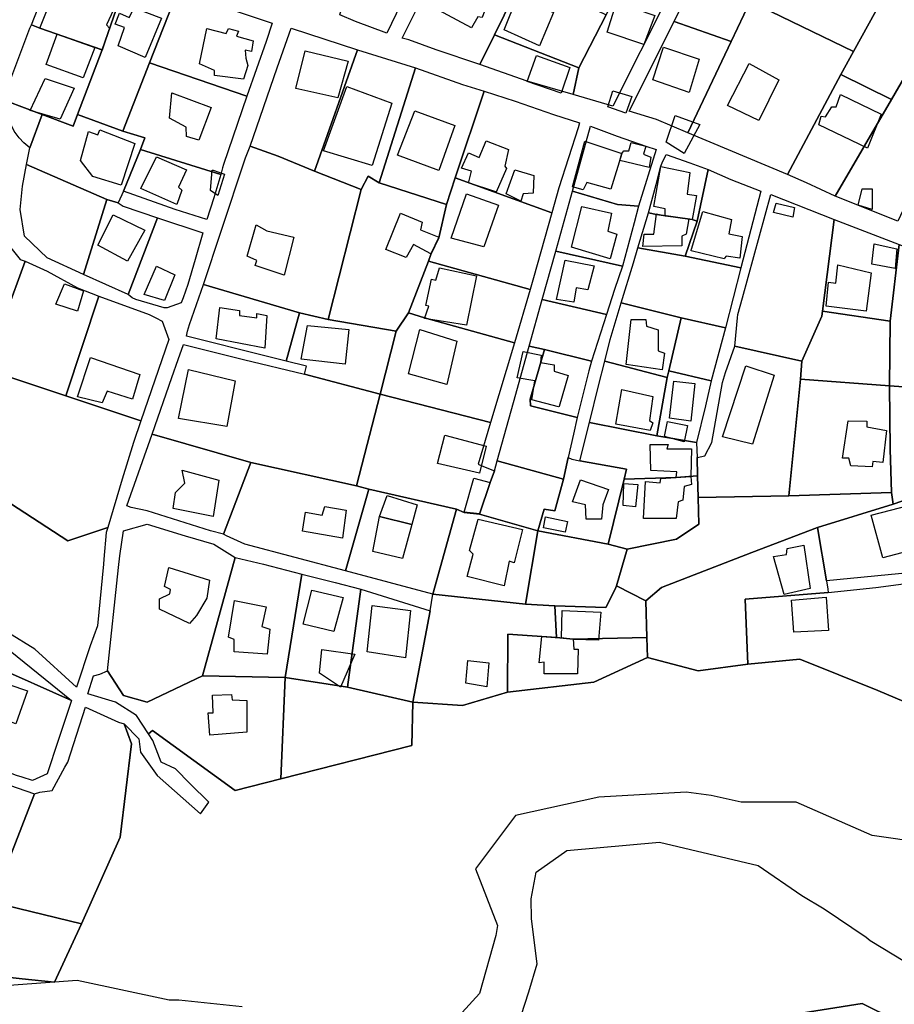
# Model space of a CAD drawing. Units: inches. Extents: x 3167 to 26728, y -445 to 9732.
# Drawn here: x 18705 to 18968, y 5955 to 6251 of the extents above; entities that cross this region are included whole.
import ezdxf

# ---------------------------------------------------------------- set-up
doc = ezdxf.new("R2010")
doc.units = ezdxf.units.IN
doc.header["$MEASUREMENT"] = 0
doc.layers.add('buildingshp', color=7, linetype='Continuous', true_color=0xea2c0b)
doc.layers.add('Parcelat', color=115, linetype='Continuous')

msp = doc.modelspace()

# ---------------------------------------------------------------- linework, layer by layer
at = {"layer": 'buildingshp'}
for points in [[(18717.28, 6264.03), (18735.06, 6258.11), (18730.98, 6249.22), (18731.91, 6248.29), (18729.69, 6241.62), (18710.98, 6248.29), (18717.28, 6264.03)], [(18834.74, 6265.19), (18846.59, 6259.07), (18843.81, 6251.48), (18842.52, 6251.67), (18840.66, 6248.33), (18829.18, 6254.44), (18834.74, 6265.19)], [(18854.37, 6257.59), (18865.3, 6252.96), (18861.04, 6242.96), (18850.48, 6247.78), (18854.37, 6257.59)], [(18739.32, 6254.4), (18747.47, 6251.26), (18742.65, 6239.4), (18734.5, 6242.92), (18736.36, 6248.48), (18733.58, 6249.4), (18734.87, 6252.74), (18737.84, 6251.44), (18739.32, 6254.4)], [(18884.19, 6255.93), (18895.67, 6252.04), (18892.34, 6243.33), (18881.41, 6247.04), (18884.19, 6255.93)], [(18716.23, 6246.42), (18727.48, 6242.41), (18723.95, 6233.29), (18712.83, 6237.36), (18716.23, 6246.42)], [(18761.17, 6248.11), (18766.91, 6246.62), (18767.66, 6248.11), (18770.62, 6247.37), (18770.06, 6245.88), (18775.06, 6244.4), (18774.51, 6241.25), (18772.66, 6241.62), (18772.84, 6239.22), (18773.4, 6236.99), (18772.1, 6232.92), (18763.4, 6234.03), (18763.4, 6235.51), (18758.95, 6237.55), (18761.17, 6248.11)], [(18898.26, 6242.59), (18909.01, 6238.89), (18906.04, 6228.89), (18895.12, 6232.77), (18898.26, 6242.59)], [(18790.62, 6241.44), (18803.59, 6238.29), (18800.44, 6227.36), (18787.84, 6230.14), (18790.62, 6241.44)], [(18860.11, 6240), (18870.11, 6236.48), (18867.52, 6228.7), (18857.33, 6232.22), (18860.11, 6240)], [(18924.01, 6237.59), (18932.9, 6232.77), (18926.97, 6220.55), (18917.53, 6225), (18924.01, 6237.59)], [(18721.29, 6230.2), (18717.07, 6220.93), (18708.05, 6223.51), (18712.56, 6233.17), (18721.29, 6230.2)], [(18803.22, 6230.7), (18816.74, 6225.7), (18810.81, 6206.99), (18796.18, 6211.44), (18803.22, 6230.7)], [(18750.62, 6228.84), (18762.47, 6224.4), (18758.77, 6214.58), (18755.06, 6215.7), (18754.88, 6218.47), (18749.88, 6221.25), (18750.62, 6228.84)], [(18883.08, 6229.44), (18888.82, 6227.77), (18886.97, 6222.77), (18881.6, 6224.63), (18883.08, 6229.44)], [(18951.42, 6228.33), (18963.64, 6222.4), (18959.57, 6212.22), (18944.94, 6219.25), (18945.68, 6221.85), (18946.97, 6221.66), (18948.83, 6224.63), (18950.12, 6224.63), (18951.42, 6228.33)], [(18823.59, 6223.47), (18835.63, 6219.03), (18830.81, 6205.51), (18818.4, 6210.14), (18823.59, 6223.47)], [(18909.18, 6219.35), (18904.48, 6210.62), (18899.11, 6213.98), (18901.8, 6222.03), (18909.18, 6219.35)], [(18735.43, 6201.06), (18726.91, 6203.66), (18723.21, 6208.47), (18725.61, 6217.18), (18728.39, 6216.25), (18728.95, 6217.73), (18739.5, 6213.66), (18735.43, 6201.06)], [(18848, 6199.04), (18847.96, 6199.05), (18839.7, 6201.8), (18839.84, 6202.14), (18840.67, 6205.3), (18837.66, 6206.25), (18839.69, 6210.85), (18842.96, 6209.44), (18845.07, 6214.4), (18851.74, 6211.81), (18850.63, 6206.81), (18851.18, 6206.06), (18848.04, 6199.03), (18848, 6199.04)], [(18874.68, 6214.33), (18885.8, 6210.62), (18882.46, 6199.88), (18875.24, 6201.92), (18874.13, 6199.69), (18870.98, 6200.62), (18874.68, 6214.33)], [(18885.8, 6210.62), (18886.35, 6211.36), (18887.83, 6211.36), (18888.58, 6213.96), (18893.02, 6212.84), (18892.28, 6210.44), (18894.5, 6209.51), (18893.95, 6206.36), (18885.14, 6208.49), (18885.8, 6210.62)], [(18741.36, 6200.14), (18745.99, 6209.58), (18755.06, 6205.69), (18752.65, 6200.51), (18753.58, 6199.58), (18752.1, 6195.32), (18741.36, 6200.14)], [(18763.01, 6205.62), (18766.44, 6204.39), (18764.48, 6198.02), (18762.28, 6199.49), (18762.77, 6205.62), (18763.01, 6205.62)], [(18853.59, 6205.69), (18859.33, 6204.03), (18859.15, 6198.66), (18856.19, 6198.47), (18855.44, 6196.25), (18851, 6198.47), (18853.59, 6205.69)], [(18897.47, 6206.73), (18906.17, 6204.88), (18905.43, 6198.4), (18908.21, 6198.03), (18906.91, 6190.8), (18898.76, 6191.92), (18898.76, 6193.95), (18895.43, 6194.69), (18897.47, 6206.73)], [(18839.15, 6198.47), (18848.78, 6195.14), (18844.33, 6182.54), (18834.52, 6185.14), (18839.15, 6198.47)], [(18961, 6199.97), (18961, 6193.83), (18956.71, 6195.06), (18957.94, 6199.97), (18961, 6199.97)], [(18932.1, 6195.71), (18937.66, 6194.42), (18937.1, 6191.45), (18931.36, 6192.93), (18932.1, 6195.71)], [(18733.02, 6192.17), (18742.47, 6187.54), (18737.28, 6178.28), (18728.39, 6183.1), (18733.02, 6192.17)], [(18819.33, 6192.73), (18825.81, 6189.95), (18825.26, 6187.73), (18830.81, 6185.51), (18828.4, 6180.51), (18823.22, 6183.28), (18821, 6179.39), (18814.88, 6181.8), (18819.33, 6192.73)], [(18873.76, 6194.69), (18882.65, 6192.66), (18881.54, 6187.29), (18884.32, 6186.36), (18882.28, 6178.95), (18870.61, 6182.47), (18873.76, 6194.69)], [(18898.76, 6191.92), (18905.87, 6190.95), (18905.06, 6186.36), (18903.76, 6185.8), (18903.76, 6182.84), (18892.09, 6182.66), (18892.46, 6186.36), (18895.43, 6186.36), (18896.17, 6192.47), (18898.76, 6191.92)], [(18906.62, 6181.64), (18906.7, 6181.89), (18910.06, 6193.21), (18918.76, 6190.8), (18917.95, 6186.45), (18921.9, 6185.65), (18921.17, 6179.14), (18917.09, 6179.74), (18916.59, 6179.18), (18916.54, 6178.95), (18906.55, 6181.4), (18906.62, 6181.64)], [(18775.99, 6189.21), (18779.14, 6187.36), (18787.29, 6185.51), (18784.32, 6174.02), (18775.62, 6176.99), (18776.18, 6178.47), (18773.21, 6179.76), (18775.99, 6189.21)], [(18961.55, 6183.49), (18968.4, 6182.01), (18967.84, 6176.08), (18960.81, 6177.38), (18961.55, 6183.49)], [(18868.76, 6178.58), (18877.46, 6176.91), (18875.61, 6169.69), (18872.09, 6170.25), (18871.35, 6165.99), (18866.17, 6166.73), (18868.76, 6178.58)], [(18950.62, 6177.19), (18960.62, 6174.78), (18959.14, 6163.3), (18947.1, 6164.78), (18947.84, 6172.01), (18950.06, 6171.64), (18950.62, 6177.19)], [(18745.99, 6176.8), (18751.54, 6174.21), (18748.39, 6166.43), (18742.28, 6168.28), (18745.99, 6176.8)], [(18831, 6176.25), (18842.11, 6173.84), (18839.15, 6159.02), (18826.55, 6161.06), (18827.85, 6164.76), (18826.92, 6164.95), (18828.59, 6172.91), (18829.89, 6172.54), (18831, 6176.25)], [(18718.39, 6171.43), (18724.13, 6169.39), (18722.28, 6163.28), (18715.8, 6165.32), (18718.39, 6171.43)], [(18765.06, 6164.39), (18770.99, 6163.47), (18770.99, 6161.98), (18776.18, 6161.24), (18776.18, 6162.54), (18779.14, 6161.98), (18778.58, 6152.17), (18763.95, 6154.95), (18765.06, 6164.39)], [(18888.58, 6160.8), (18893.02, 6160.8), (18893.21, 6158.76), (18896.72, 6157.65), (18896.72, 6151.35), (18898.58, 6150.61), (18897.84, 6145.61), (18887.09, 6147.28), (18888.58, 6160.8)], [(18791.34, 6158.96), (18803.77, 6157.72), (18802.66, 6147.35), (18789.51, 6148.83), (18791.34, 6158.96)], [(18825.07, 6157.72), (18836.18, 6154.21), (18833.22, 6141.24), (18821.74, 6144.39), (18825.07, 6157.72)], [(18866.94, 6134.61), (18866.72, 6134.55), (18858.72, 6136.59), (18859.62, 6142.36), (18854.31, 6143.21), (18856.16, 6151.17), (18861.53, 6150.06), (18861.35, 6147.84), (18865.42, 6147.1), (18865.42, 6145.24), (18869.68, 6143.95), (18866.94, 6134.61)], [(18726.17, 6149.39), (18740.99, 6144.2), (18738.76, 6136.8), (18731.17, 6139.2), (18729.69, 6135.68), (18722.28, 6137.54), (18726.17, 6149.39)], [(18755.62, 6145.69), (18769.69, 6142.35), (18767.1, 6128.65), (18752.65, 6131.05), (18755.62, 6145.69)], [(18923.02, 6146.85), (18931.54, 6144.08), (18925.06, 6123.33), (18915.99, 6125.56), (18923.02, 6146.85)], [(18901.35, 6142.28), (18907.65, 6141.54), (18906.54, 6130.24), (18900.06, 6131.17), (18901.35, 6142.28)], [(18885.8, 6139.69), (18895.06, 6137.65), (18894.13, 6130.43), (18895.06, 6129.69), (18894.32, 6127.46), (18883.95, 6129.32), (18885.8, 6139.69)], [(18905.52, 6128.93), (18904.48, 6124.03), (18898.63, 6125.62), (18899.45, 6130.17), (18905.52, 6128.93)], [(18953.77, 6130.37), (18959.33, 6130.19), (18959.33, 6128.52), (18965.25, 6127.41), (18964.14, 6117.78), (18961.18, 6118.15), (18960.99, 6116.48), (18954.51, 6116.85), (18953.95, 6119.07), (18952.1, 6119.07), (18953.77, 6130.37)], [(18832.66, 6126.05), (18845.07, 6122.72), (18843.04, 6114.57), (18830.44, 6117.53), (18832.66, 6126.05)], [(18894.32, 6123.2), (18899.69, 6123.2), (18899.32, 6121.91), (18906.73, 6121.91), (18906.54, 6113.57), (18902.07, 6113.3), (18902.28, 6115.05), (18894.5, 6115.42), (18894.32, 6123.2)], [(18753.77, 6115.5), (18764.69, 6112.53), (18763.03, 6101.61), (18750.99, 6104.01), (18751.73, 6108.83), (18754.51, 6111.61), (18753.77, 6115.5)], [(18841.37, 6113.09), (18846.18, 6111.79), (18843.04, 6102.35), (18838.41, 6102.9), (18841.37, 6113.09)], [(18873.39, 6112.65), (18881.72, 6109.68), (18880.06, 6105.05), (18879.69, 6100.79), (18875.06, 6100.79), (18874.87, 6105.05), (18870.98, 6105.98), (18873.39, 6112.65)], [(18892.84, 6112.09), (18897.28, 6111.72), (18897.47, 6113.02), (18906.54, 6113.57), (18906.73, 6111.16), (18904.5, 6110.61), (18904.13, 6106.53), (18902.65, 6105.98), (18902.1, 6100.98), (18892.28, 6100.98), (18892.84, 6112.09)], [(18886.35, 6111.54), (18890.61, 6111.16), (18889.87, 6104.5), (18886.17, 6104.87), (18886.35, 6111.54)], [(18813.03, 6101.61), (18815.25, 6107.9), (18824.33, 6105.13), (18822.66, 6099.2), (18813.03, 6101.61)], [(18790.81, 6102.9), (18795.81, 6101.98), (18796.55, 6104.57), (18803.03, 6103.46), (18801.92, 6095.12), (18789.88, 6097.16), (18790.81, 6102.9)], [(18960.62, 6102), (18972.29, 6104.96), (18975.62, 6092.18), (18964.14, 6089.22), (18960.62, 6102)], [(18813.03, 6101.61), (18822.66, 6099.2), (18819.88, 6089.01), (18810.99, 6091.05), (18813.03, 6101.61)], [(18842.64, 6100.79), (18855.98, 6097.64), (18853.39, 6087.64), (18851.9, 6088.2), (18850.42, 6080.79), (18839.31, 6083.57), (18841.16, 6090.24), (18840.05, 6091.35), (18842.64, 6100.79)], [(18862.83, 6101.53), (18869.5, 6100.05), (18868.76, 6096.9), (18862.28, 6098.2), (18862.83, 6101.53)], [(18931.36, 6089.62), (18935.25, 6090.18), (18935.43, 6092.03), (18940.43, 6092.96), (18942.29, 6079.99), (18934.51, 6078.14), (18931.36, 6089.62)], [(18749.67, 6086.32), (18761.89, 6082.43), (18761.15, 6077.06), (18758, 6071.88), (18755.96, 6069.47), (18746.89, 6073.73), (18746.89, 6076.88), (18750.04, 6078.36), (18750.22, 6079.66), (18748.37, 6080.58), (18749.67, 6086.32)], [(18792.63, 6079.47), (18802.08, 6077.25), (18799.3, 6067.06), (18790.04, 6069.28), (18792.63, 6079.47)], [(18936.73, 6076.47), (18947.1, 6077.4), (18947.84, 6067.4), (18937.47, 6066.84), (18936.73, 6076.47)], [(18769.48, 6076.32), (18778.93, 6074.47), (18777.63, 6068.54), (18780.04, 6067.8), (18779.3, 6060.21), (18769.3, 6060.95), (18769.3, 6064.65), (18767.63, 6065.39), (18769.48, 6076.32)], [(18810.79, 6074.86), (18822.27, 6073.38), (18820.79, 6059.12), (18809.31, 6060.97), (18810.79, 6074.86)], [(18867.61, 6065.14), (18867.83, 6073.38), (18879.5, 6072.83), (18878.76, 6064.49), (18871.18, 6064.63), (18867.61, 6065.14)], [(18861.72, 6065.6), (18871.17, 6064.86), (18871.35, 6061.71), (18872.65, 6061.71), (18872.46, 6054.31), (18862.46, 6054.31), (18862.46, 6057.82), (18860.98, 6057.64), (18861.72, 6065.6)], [(18805.57, 6060.2), (18801.32, 6050.29), (18794.95, 6054.54), (18795.66, 6061.62), (18805.57, 6060.2)], [(18839.5, 6058.38), (18845.79, 6057.64), (18845.24, 6050.42), (18838.94, 6051.53), (18839.5, 6058.38)], [(18701.7, 6051.13), (18707.25, 6049.28), (18703.73, 6039.28), (18698.18, 6041.32), (18701.7, 6051.13)], [(18762.82, 6047.98), (18768.56, 6048.17), (18768.74, 6046.5), (18773.19, 6046.32), (18773.19, 6036.87), (18762.08, 6035.95), (18761.52, 6042.61), (18763, 6042.61), (18762.82, 6047.98)]]:
    msp.add_lwpolyline(points, close=True, dxfattribs=at)
at = {"layer": 'Parcelat'}
for points in [[(18986.27, 6297.29), (18955.33, 6241.29), (18924.27, 6256.29), (18931.39, 6270.79), (18945.52, 6299.29), (18954.11, 6316.29), (18986.27, 6297.29)], [(19033.39, 6286.29), (19025.3, 6273.79), (19017.18, 6278.29), (19009.36, 6265.79), (19002.64, 6255.79), (18995.49, 6241.79), (18994.64, 6240.29), (18979.52, 6248.79), (18966.77, 6226.79), (18951.52, 6234.29), (18955.33, 6241.29), (18986.27, 6297.29), (18993.83, 6310.79), (19033.39, 6286.29)], [(18931.39, 6270.79), (18924.27, 6256.29), (18918.61, 6244.29), (18901.52, 6250.29), (18915.8, 6279.29), (18931.39, 6270.79)], [(18856.39, 6264.29), (18847.58, 6246.29), (18843.14, 6237.29), (18830.02, 6241.79), (18821.8, 6244.79), (18819.8, 6245.29), (18822.77, 6251.29), (18834.49, 6274.79), (18856.39, 6264.29)], [(18824.99, 6267.29), (18823.61, 6264.29), (18815.18, 6246.79), (18805.83, 6250.29), (18801.08, 6252.29), (18807.24, 6273.79), (18824.99, 6267.29)], [(18737.3, 6263.79), (18729.68, 6241.79), (18710.99, 6248.29), (18708.43, 6249.29), (18716.89, 6270.79), (18718.58, 6270.29), (18737.3, 6263.79)], [(18752.36, 6259.29), (18743.93, 6237.79), (18735.86, 6217.29), (18722.3, 6222.29), (18729.68, 6241.79), (18737.3, 6263.79), (18745.08, 6261.29), (18748.61, 6260.29), (18752.36, 6259.29)], [(18881.08, 6252.29), (18872.83, 6236.29), (18847.58, 6246.29), (18856.39, 6264.29), (18881.08, 6252.29)], [(18899.64, 6257.79), (18883.05, 6224.79), (18871.11, 6228.29), (18872.83, 6236.29), (18881.08, 6252.29), (18886.83, 6263.29), (18899.64, 6257.79)], [(18773.18, 6227.79), (18743.93, 6237.79), (18752.36, 6259.29), (18771.71, 6252.79), (18780.8, 6249.79), (18778.96, 6244.29), (18773.18, 6227.79)], [(18955.33, 6241.29), (18951.52, 6234.29), (18935.52, 6204.29), (18905.58, 6216.79), (18918.61, 6244.29), (18924.27, 6256.29), (18955.33, 6241.29)], [(18729.68, 6241.79), (18722.3, 6222.29), (18721.02, 6218.79), (18711.71, 6222.29), (18701.02, 6226.29), (18701.02, 6229.79), (18707.99, 6248.29), (18708.43, 6249.29), (18710.99, 6248.29), (18729.68, 6241.79)], [(18806.43, 6241.79), (18793.49, 6205.29), (18782.58, 6209.79), (18774.18, 6212.79), (18782.3, 6236.29), (18786.46, 6248.29), (18806.43, 6241.79)], [(18918.61, 6244.29), (18905.58, 6216.79), (18896.21, 6220.79), (18887.99, 6223.29), (18901.52, 6250.29), (18918.61, 6244.29)], [(18994.64, 6240.29), (18990.89, 6231.79), (18989.99, 6229.79), (18983.49, 6217.79), (18975.27, 6204.29), (18968.64, 6190.29), (18949.8, 6197.79), (18966.77, 6226.79), (18979.52, 6248.79), (18994.64, 6240.29)], [(18872.83, 6236.29), (18871.11, 6228.29), (18857.33, 6232.29), (18843.14, 6237.29), (18847.58, 6246.29), (18872.83, 6236.29)], [(18823.8, 6236.29), (18812.93, 6201.79), (18809.55, 6203.79), (18807.49, 6199.79), (18793.49, 6205.29), (18806.43, 6241.79), (18823.8, 6236.29)], [(18773.18, 6227.79), (18766.14, 6207.29), (18765.86, 6206.29), (18765.33, 6204.29), (18741.21, 6211.79), (18742.52, 6215.29), (18735.86, 6217.29), (18743.93, 6237.79), (18773.18, 6227.79)], [(18844.46, 6229.29), (18835.74, 6203.29), (18833.14, 6195.29), (18812.93, 6201.79), (18823.8, 6236.29), (18837.96, 6231.29), (18844.46, 6229.29)], [(18966.77, 6226.79), (18949.8, 6197.79), (18941.27, 6201.79), (18935.52, 6204.29), (18951.52, 6234.29), (18966.77, 6226.79)], [(18864.74, 6192.79), (18835.74, 6203.29), (18844.46, 6229.29), (18853.71, 6226.29), (18865.3, 6222.29), (18873.02, 6219.79), (18872.68, 6218.29), (18866.89, 6200.29), (18864.74, 6192.79)], [(18711.71, 6222.29), (18707.96, 6212.29), (18706.21, 6213.79), (18704.74, 6215.29), (18703.24, 6217.29), (18701.52, 6220.79), (18701.18, 6224.79), (18701.02, 6226.29), (18711.71, 6222.29)], [(18735.86, 6217.29), (18742.52, 6215.29), (18741.21, 6211.79), (18736.11, 6199.29), (18734.49, 6195.79), (18731.05, 6196.79), (18707.02, 6207.29), (18707.96, 6212.29), (18711.71, 6222.29), (18721.02, 6218.79), (18722.3, 6222.29), (18735.86, 6217.29)], [(18890.83, 6194.79), (18884.46, 6195.29), (18870.93, 6199.29), (18876.33, 6218.79), (18884.39, 6215.79), (18893.02, 6212.79), (18896.11, 6211.79), (18890.83, 6194.79)], [(18793.49, 6205.29), (18807.49, 6199.79), (18797.55, 6160.79), (18788.96, 6162.79), (18760.14, 6171.29), (18765.39, 6187.29), (18772.77, 6209.29), (18773.71, 6211.79), (18774.18, 6212.79), (18782.58, 6209.79), (18793.49, 6205.29)], [(18765.33, 6204.29), (18763.24, 6197.29), (18761.18, 6190.79), (18751.61, 6193.79), (18736.11, 6199.29), (18741.21, 6211.79), (18765.33, 6204.29)], [(18911.71, 6205.79), (18908.36, 6190.29), (18906.93, 6190.79), (18896.18, 6192.29), (18893.8, 6192.79), (18896.05, 6201.29), (18897.46, 6206.79), (18897.89, 6207.79), (18899.08, 6210.29), (18906.18, 6207.79), (18911.71, 6205.79)], [(18731.05, 6196.79), (18724.05, 6174.29), (18713.21, 6179.29), (18706.36, 6185.79), (18705.11, 6193.79), (18705.74, 6200.79), (18707.02, 6207.29), (18731.05, 6196.79)], [(18921.52, 6176.29), (18904.8, 6179.79), (18908.36, 6190.29), (18911.71, 6205.79), (18918.49, 6202.79), (18927.49, 6199.29), (18921.52, 6176.29)], [(18812.93, 6201.79), (18833.14, 6195.29), (18830.8, 6185.29), (18828.39, 6180.29), (18827.68, 6178.29), (18821.74, 6162.79), (18817.99, 6157.29), (18797.55, 6160.79), (18807.49, 6199.79), (18809.55, 6203.79), (18812.93, 6201.79)], [(18864.74, 6192.79), (18859.21, 6173.29), (18858.24, 6169.79), (18827.68, 6178.29), (18828.39, 6180.29), (18830.8, 6185.29), (18833.14, 6195.29), (18835.74, 6203.29), (18864.74, 6192.79)], [(18890.83, 6194.79), (18889.52, 6189.79), (18885.96, 6176.79), (18865.99, 6181.29), (18870.93, 6199.29), (18884.46, 6195.29), (18890.83, 6194.79)], [(18949.55, 6190.79), (18946.05, 6163.29), (18945.89, 6161.79), (18939.83, 6148.29), (18919.68, 6152.79), (18920.52, 6161.29), (18920.61, 6162.29), (18921.99, 6167.29), (18930.55, 6198.29), (18949.55, 6190.79)], [(18687.18, 6187.79), (18702.24, 6182.29), (18705.11, 6178.79), (18706.61, 6178.29), (18694.61, 6145.79), (18656.24, 6160.79), (18661.3, 6177.29), (18667.05, 6195.29), (18687.18, 6187.79)], [(18734.49, 6195.79), (18736.05, 6194.79), (18746.33, 6191.29), (18737.52, 6168.29), (18724.05, 6174.29), (18731.05, 6196.79), (18734.49, 6195.79)], [(18908.36, 6190.29), (18904.8, 6179.79), (18890.58, 6182.29), (18893.8, 6192.79), (18896.18, 6192.29), (18906.93, 6190.79), (18908.36, 6190.29)], [(18737.52, 6168.29), (18746.33, 6191.29), (18759.89, 6186.79), (18757.58, 6178.79), (18755.46, 6171.29), (18754.02, 6167.29), (18753.46, 6165.79), (18749.21, 6164.29), (18748.27, 6164.29), (18739.8, 6166.79), (18738.71, 6167.29), (18737.52, 6168.29)], [(18969.11, 6183.29), (18966.36, 6160.29), (18946.05, 6163.29), (18949.55, 6190.79), (18969.11, 6183.29)], [(18975.55, 6180.79), (18974.02, 6154.29), (18973.21, 6140.29), (18966.21, 6140.79), (18966.36, 6160.29), (18969.11, 6183.29), (18974.39, 6181.29), (18975.55, 6180.79)], [(18885.96, 6176.79), (18883.61, 6169.79), (18881.18, 6162.29), (18861.86, 6166.79), (18865.99, 6181.29), (18885.96, 6176.79)], [(18904.8, 6179.79), (18921.52, 6176.29), (18916.93, 6158.29), (18903.55, 6161.29), (18885.61, 6165.79), (18889.3, 6177.79), (18890.58, 6182.29), (18904.8, 6179.79)], [(18728.71, 6167.79), (18718.8, 6137.79), (18694.61, 6145.79), (18706.61, 6178.29), (18713.21, 6175.29), (18722.33, 6170.29), (18728.71, 6167.79)], [(18858.24, 6169.79), (18853.52, 6153.79), (18826.55, 6161.29), (18821.74, 6162.79), (18827.68, 6178.29), (18858.24, 6169.79)], [(18788.96, 6162.79), (18784.99, 6148.29), (18778.96, 6149.79), (18754.99, 6155.79), (18755.3, 6157.29), (18755.96, 6159.29), (18760.14, 6171.29), (18788.96, 6162.79)], [(18741.33, 6130.29), (18718.8, 6137.79), (18728.71, 6167.79), (18743.77, 6162.29), (18745.86, 6161.29), (18747.71, 6160.29), (18749.71, 6154.79), (18741.33, 6130.29)], [(18881.18, 6162.29), (18876.68, 6148.29), (18862.52, 6151.79), (18857.96, 6152.79), (18861.86, 6166.79), (18881.18, 6162.29)], [(18903.55, 6161.29), (18899.89, 6145.29), (18899.43, 6143.29), (18880.64, 6148.29), (18882.3, 6154.79), (18885.61, 6165.79), (18903.55, 6161.29)], [(18797.55, 6160.79), (18817.99, 6157.29), (18813.18, 6138.29), (18790.49, 6144.29), (18791.02, 6146.79), (18784.99, 6148.29), (18788.96, 6162.79), (18797.55, 6160.79)], [(18853.52, 6153.79), (18846.33, 6129.79), (18813.18, 6138.29), (18817.99, 6157.29), (18821.74, 6162.79), (18826.55, 6161.29), (18853.52, 6153.79)], [(18966.36, 6160.29), (18966.21, 6140.79), (18939.43, 6142.79), (18939.83, 6148.29), (18945.89, 6161.79), (18946.05, 6163.29), (18966.36, 6160.29)], [(18916.93, 6158.29), (18912.58, 6142.29), (18899.89, 6145.29), (18903.55, 6161.29), (18916.93, 6158.29)], [(18790.49, 6144.29), (18813.18, 6138.29), (18806.11, 6110.79), (18774.36, 6117.79), (18744.68, 6126.29), (18750.58, 6143.29), (18752.52, 6148.79), (18754.08, 6153.29), (18772.11, 6148.79), (18790.49, 6144.29)], [(18862.52, 6151.79), (18858.21, 6136.79), (18858.33, 6134.79), (18872.36, 6131.29), (18871.21, 6126.29), (18869.68, 6119.29), (18868.27, 6112.79), (18848.36, 6118.29), (18853.27, 6135.79), (18857.96, 6152.79), (18862.52, 6151.79)], [(18876.68, 6148.29), (18875.89, 6145.29), (18872.36, 6131.29), (18858.33, 6134.79), (18858.21, 6136.79), (18862.52, 6151.79), (18876.68, 6148.29)], [(18939.83, 6148.29), (18939.43, 6142.79), (18935.93, 6107.79), (18908.68, 6107.29), (18908.49, 6113.79), (18908.36, 6119.29), (18910.74, 6119.79), (18912.83, 6123.79), (18915.99, 6141.79), (18916.93, 6144.79), (18919.68, 6152.79), (18939.83, 6148.29)], [(18899.43, 6143.29), (18896.24, 6125.79), (18876.11, 6129.79), (18878.77, 6140.79), (18880.64, 6148.29), (18899.43, 6143.29)], [(18718.8, 6137.79), (18741.33, 6130.29), (18739.08, 6123.79), (18735.74, 6112.79), (18731.36, 6098.29), (18719.43, 6094.29), (18680.89, 6119.29), (18694.61, 6145.79), (18718.8, 6137.79)], [(18912.58, 6142.29), (18910.86, 6134.79), (18908.24, 6123.79), (18896.24, 6125.79), (18899.43, 6143.29), (18899.89, 6145.29), (18912.58, 6142.29)], [(18966.21, 6140.79), (18966.36, 6121.79), (18966.74, 6108.79), (18935.93, 6107.79), (18939.43, 6142.79), (18966.21, 6140.79)], [(18633.71, 6135.79), (18666.8, 6116.29), (18672.33, 6124.79), (18680.89, 6119.29), (18719.43, 6094.29), (18731.36, 6098.29), (18730.89, 6096.79), (18730.21, 6088.79), (18730.11, 6087.29), (18728.27, 6068.79), (18726.14, 6062.79), (18721.96, 6050.29), (18709.49, 6061.79), (18701.39, 6066.79), (18695.8, 6073.29), (18688.33, 6086.79), (18683.36, 6097.29), (18674.02, 6108.79), (18625.77, 6139.79), (18633.71, 6135.79)], [(18973.21, 6140.29), (18973.39, 6135.29), (19000.64, 6135.29), (19000.64, 6118.29), (18989.46, 6113.79), (18974.52, 6107.79), (18967.24, 6105.29), (18966.74, 6108.79), (18966.36, 6121.79), (18966.21, 6140.79), (18973.21, 6140.29)], [(18846.33, 6129.79), (18842.61, 6117.29), (18843.68, 6116.79), (18847.58, 6115.29), (18846.18, 6111.79), (18843.05, 6102.29), (18838.39, 6102.79), (18836.14, 6103.79), (18809.74, 6109.79), (18806.11, 6110.79), (18813.18, 6138.29), (18846.33, 6129.79)], [(18896.24, 6125.79), (18908.24, 6123.79), (18908.36, 6119.29), (18908.49, 6113.79), (18902.08, 6113.29), (18886.49, 6112.79), (18887.18, 6115.79), (18873.18, 6118.29), (18876.11, 6129.79), (18896.24, 6125.79)], [(18774.36, 6117.79), (18766.18, 6096.29), (18762.24, 6097.29), (18743.21, 6103.29), (18738.39, 6104.29), (18737.11, 6104.79), (18744.68, 6126.29), (18774.36, 6117.79)], [(18868.27, 6112.79), (18865.64, 6103.29), (18862.46, 6103.79), (18860.58, 6097.29), (18843.05, 6102.29), (18846.18, 6111.79), (18847.58, 6115.29), (18848.36, 6118.29), (18868.27, 6112.79)], [(18873.18, 6118.29), (18887.18, 6115.79), (18886.49, 6112.79), (18881.71, 6093.29), (18860.58, 6097.29), (18862.46, 6103.79), (18865.64, 6103.29), (18868.27, 6112.79), (18869.68, 6119.29), (18870.8, 6118.79), (18873.18, 6118.29)], [(18806.11, 6110.79), (18809.74, 6109.79), (18802.74, 6085.29), (18772.52, 6093.29), (18766.99, 6095.79), (18766.18, 6096.29), (18774.36, 6117.79), (18806.11, 6110.79)], [(18908.68, 6107.29), (18908.89, 6099.29), (18902.18, 6094.79), (18887.36, 6091.79), (18881.71, 6093.29), (18886.49, 6112.79), (18902.08, 6113.29), (18908.49, 6113.79), (18908.68, 6107.29)], [(18836.14, 6103.79), (18829.02, 6078.29), (18802.74, 6085.29), (18809.74, 6109.79), (18836.14, 6103.79)], [(18967.24, 6105.29), (18944.55, 6098.29), (18924.83, 6090.79), (18897.71, 6080.29), (18892.96, 6076.29), (18884.18, 6080.79), (18887.36, 6091.79), (18902.18, 6094.79), (18908.89, 6099.29), (18908.68, 6107.29), (18935.93, 6107.79), (18966.74, 6108.79), (18967.24, 6105.29)], [(18981.33, 6085.79), (18972.93, 6084.79), (18947.27, 6082.29), (18944.55, 6098.29), (18967.24, 6105.29), (18974.52, 6107.79), (18981.33, 6085.79)], [(18843.05, 6102.29), (18860.58, 6097.29), (18856.83, 6075.29), (18829.02, 6078.29), (18836.14, 6103.79), (18838.39, 6102.79), (18843.05, 6102.29)], [(18769.61, 6089.29), (18759.83, 6053.79), (18743.21, 6045.79), (18736.08, 6047.79), (18731.33, 6055.29), (18734.64, 6086.29), (18735.02, 6089.79), (18736.08, 6097.29), (18743.21, 6099.29), (18754.64, 6095.79), (18763.27, 6093.29), (18769.61, 6089.29)], [(18947.27, 6082.29), (18947.68, 6079.79), (18947.77, 6078.79), (18922.77, 6076.79), (18923.61, 6057.29), (18908.74, 6055.29), (18893.52, 6059.29), (18893.33, 6065.29), (18892.96, 6076.29), (18897.71, 6080.29), (18924.83, 6090.79), (18944.55, 6098.29), (18947.27, 6082.29)], [(18881.71, 6093.29), (18887.36, 6091.79), (18884.18, 6080.79), (18883.8, 6079.79), (18880.99, 6074.29), (18865.61, 6074.79), (18856.83, 6075.29), (18860.58, 6097.29), (18881.71, 6093.29)], [(18789.64, 6084.29), (18784.64, 6053.29), (18759.83, 6053.79), (18769.61, 6089.29), (18778.18, 6087.29), (18789.64, 6084.29)], [(18807.36, 6079.79), (18803.39, 6050.29), (18784.64, 6053.29), (18789.64, 6084.29), (18799.64, 6081.79), (18807.36, 6079.79)], [(19003.43, 6066.29), (18997.89, 6041.79), (18988.89, 6049.79), (18986.96, 6045.79), (18990.18, 6043.79), (18994.99, 6040.79), (19001.08, 6035.79), (19006.21, 6031.79), (19010.36, 6028.29), (19015.39, 6022.29), (18992.8, 6036.29), (18981.58, 6041.29), (18962.68, 6049.29), (18939.24, 6058.79), (18923.61, 6057.29), (18922.77, 6076.79), (18947.77, 6078.79), (18962.08, 6080.29), (18980.89, 6082.79), (18981.55, 6066.79), (19003.43, 6066.29)], [(18828.21, 6073.29), (18823.05, 6045.79), (18803.39, 6050.29), (18807.36, 6079.79), (18828.21, 6073.29)], [(18892.96, 6076.29), (18893.33, 6065.29), (18871.18, 6064.79), (18866.14, 6065.29), (18865.61, 6074.79), (18880.99, 6074.29), (18883.8, 6079.79), (18884.18, 6080.79), (18892.96, 6076.29)], [(18856.83, 6075.29), (18865.61, 6074.79), (18866.14, 6065.29), (18851.55, 6066.29), (18851.46, 6048.79), (18837.93, 6044.79), (18823.05, 6045.79), (18828.21, 6073.29), (18829.02, 6078.29), (18856.83, 6075.29)], [(18866.14, 6065.29), (18871.18, 6064.79), (18893.33, 6065.29), (18893.52, 6059.29), (18877.33, 6051.79), (18851.46, 6048.79), (18851.55, 6066.29), (18866.14, 6065.29)], [(18720.52, 6046.29), (18716.46, 6034.29), (18713.21, 6024.29), (18708.74, 6022.29), (18705.68, 6023.29), (18703.99, 6023.79), (18685.55, 6030.79), (18689.93, 6040.79), (18697.05, 6056.79), (18720.52, 6046.29)], [(18759.83, 6053.79), (18784.64, 6053.29), (18783.39, 6022.79), (18769.68, 6019.29), (18744.83, 6037.29), (18743.64, 6036.29), (18739.96, 6041.79), (18733.74, 6045.79), (18725.43, 6048.29), (18727.08, 6053.79), (18729.02, 6054.29), (18731.33, 6055.29), (18736.08, 6047.79), (18743.21, 6045.79), (18759.83, 6053.79)], [(18803.39, 6050.29), (18823.05, 6045.79), (18822.68, 6032.79), (18783.39, 6022.79), (18784.64, 6053.29), (18803.39, 6050.29)], [(18736.3, 6039.29), (18738.46, 6033.29), (18735.08, 6005.29), (18723.46, 5979.29), (18696.61, 5985.79), (18709.39, 6018.29), (18710.93, 6018.79), (18714.68, 6019.29), (18718.46, 6026.29), (18719.43, 6027.79), (18724.74, 6044.29), (18734.64, 6039.79), (18736.3, 6039.29)], [(18709.39, 6018.29), (18696.61, 5985.79), (18723.46, 5979.29), (18715.43, 5961.79), (18705.71, 5962.79), (18687.86, 5964.79), (18668.3, 5973.79), (18689.05, 6025.29), (18709.39, 6018.29)], [(18973.83, 5943.79), (18975.61, 5903.29), (18975.8, 5899.29), (18974.36, 5891.29), (18957.52, 5892.79), (18936.08, 5883.29), (18930.3, 5893.29), (18917.49, 5915.29), (18908.39, 5938.79), (18935.83, 5951.79), (18957.96, 5955.29), (18968.08, 5950.29), (18973.83, 5943.79)]]:
    msp.add_lwpolyline(points, close=True, dxfattribs=at)
for points in [[(18698.27, 6064.29), (18720.52, 6046.29), (18697.05, 6056.79)], [(18771.77, 5954.29), (18752.74, 5956.29), (18749.83, 5956.29), (18722.18, 5962.29), (18715.43, 5961.79), (18723.46, 5979.29), (18735.08, 6005.29), (18738.46, 6033.29), (18736.3, 6039.29), (18740.68, 6034.79), (18741.21, 6030.79), (18746.18, 6023.79), (18759.24, 6012.29), (18761.74, 6015.79), (18756.14, 6021.29), (18751.77, 6025.79), (18747.43, 6027.79), (18744.93, 6034.29), (18743.64, 6036.29), (18744.83, 6037.29), (18769.68, 6019.29), (18783.39, 6022.79), (18822.68, 6032.79), (18823.05, 6045.79), (18837.93, 6044.79), (18851.46, 6048.79), (18877.33, 6051.79), (18893.52, 6059.29), (18908.74, 6055.29), (18923.61, 6057.29), (18923.61, 6057.29), (18939.24, 6058.79), (18962.68, 6049.29), (18981.58, 6041.29)], [(18992.27, 6001.29), (18960.93, 6005.79), (18938.14, 6015.79), (18923.3, 6015.79), (18921.61, 6015.79), (18912.61, 6017.79), (18905.08, 6018.79), (18878.89, 6017.29), (18853.8, 6011.79), (18841.83, 5995.79), (18848.46, 5978.79), (18847.96, 5975.79), (18842.99, 5958.29), (18831.58, 5945.79)], [(18854.43, 5948.29), (18857.8, 5958.79), (18860.39, 5967.29), (18858.64, 5980.79), (18858.55, 5986.79), (18860.08, 5994.79), (18869.21, 6001.29), (18897.11, 6003.79), (18926.74, 5996.79), (18939.86, 5987.79), (18946.58, 5983.79), (18959.18, 5975.29), (18960.36, 5974.29), (18988.27, 5957.29), (18997.89, 5952.79)], [(18687.86, 5964.79), (18705.71, 5962.79), (18715.43, 5961.79), (18694.83, 5960.29)], [(18968.08, 5950.29), (18957.96, 5955.29), (18935.83, 5951.79)]]:
    msp.add_lwpolyline(points, dxfattribs=at)

doc.saveas('drawing.dxf')
